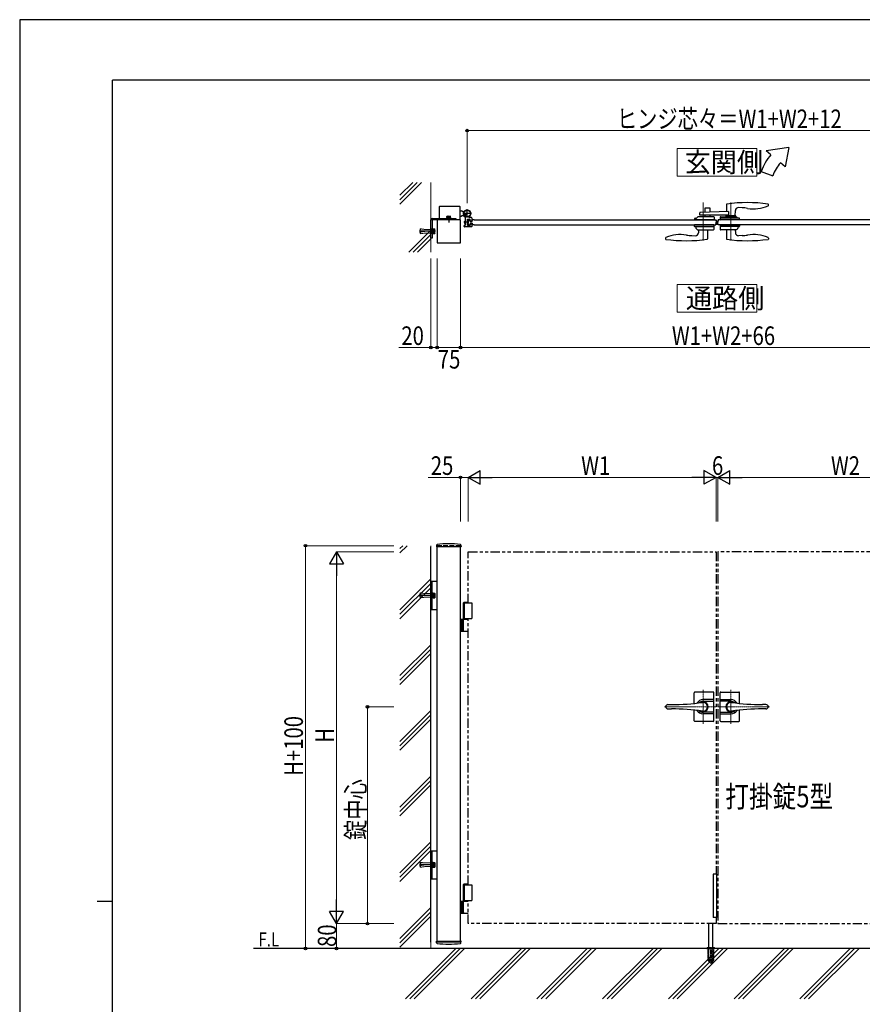
# Model space of a CAD drawing. Units: millimetres. Extents: x 0 to 8410, y 0 to 5940.
# Drawn here: x 0 to 2719, y 2762 to 5940 of the extents above; entities that cross this region are included whole.
import ezdxf

# ---------------------------------------------------------------- set-up
doc = ezdxf.new("R2010")
doc.units = ezdxf.units.MM
for name, pattern in [('YCENTER_1', [13, 10, -1, 1, -1]), ('YDOT_1', [2, 1, -1]), ('YHIDDEN_1', [4, 3, -1]), ('想像線1', [14.5, 6, -1.5, 2, -1.5, 2, -1.5])]:
    doc.linetypes.add(name, pattern=pattern)
for name, color, linetype, lineweight in [('USER1', 3, 'Continuous', 13), ('YKK_12', 2, 'Continuous', 13), ('YKK_13', 4, 'Continuous', 30), ('YKK_A1', 4, 'Continuous', 30), ('YKK_D', 6, 'Continuous', 13), ('YKK_ZWAK', 7, 'Continuous', 30), ('YSS_K', 3, 'Continuous', 13)]:
    doc.layers.add(name, color=color, linetype=linetype, lineweight=lineweight)
doc.styles.add('text-b', font='extslim2.shx', dxfattribs={"width": 0.8, "bigfont": 'extfont2.shx'})

msp = doc.modelspace()

# ---------------------------------------------------------------- linework, layer by layer
at = {"layer": 'USER1', "linetype": 'Continuous'}
for points in [[(2121.2, 5524.6), (2121.2, 5435.3), (2378.8, 5435.3), (2378.8, 5524.6), (2121.2, 5524.6)], [(2121.2, 5085.1), (2121.2, 4995.9), (2378.8, 4995.9), (2378.8, 5085.1), (2121.2, 5085.1)]]:
    msp.add_lwpolyline(points, dxfattribs=at)
at = {"layer": 'YKK_12', "linetype": 'YCENTER_1'}
for p, q in [((2205, 5349.5), (2205, 5227.5)), ((2295, 5349.5), (2295, 5227.5)), ((2250, 5277.5), (2250, 5294.5))]:
    msp.add_line(p, q, dxfattribs=at)
at = {"layer": 'YKK_12', "linetype": 'YCENTER_1', "lineweight": 13, "ltscale": 0.5}
for p, q in [((2205, 3777.3), (2205, 3667.3)), ((2295, 3777.3), (2295, 3667.3)), ((2247, 3722.3), (2080.7, 3722.3)), ((2253, 3722.3), (2419.3, 3722.3))]:
    msp.add_line(p, q, dxfattribs=at)
at = {"layer": 'YKK_13', "linetype": 'Continuous', "ltscale": 0.5}
for p, q in [((2281, 5344), (2280.6, 5320.7)), ((2415.9, 5340.8), (2416, 5343.4)), ((2416, 5343.4), (2416, 5344)), ((2195, 5309), (2195, 5316.8)), ((2287.2, 5309), (2195, 5309)), ((2287.2, 5321), (2196, 5317.8)), ((2210.5, 5331), (2210.5, 5318.3)), ((2210.5, 5309), (2210.5, 5304)), ((2227.5, 5332), (2211.5, 5332)), ((2228.5, 5319), (2228.5, 5331)), ((2228.5, 5304), (2228.5, 5309)), ((2280.7, 5307), (2280.7, 5309)), ((2287.2, 5321), (2287.2, 5309)), ((2309.3, 5307), (2309.4, 5323.7)), ((2331.3, 5333), (2319.9, 5333.6)), ((2177.2, 5277.5), (2177, 5273.5)), ((2239.9, 5277.5), (2177.2, 5277.5)), ((2178.7, 5294.5), (2178.5, 5298.5)), ((2217.5, 5294.5), (2178.7, 5294.5)), ((2179.5, 5299.5), (2184, 5299.5)), ((2184, 5299.5), (2188.5, 5304)), ((2240.4, 5304), (2188.5, 5304)), ((2241.4, 5294.5), (2217.5, 5294.5)), ((2239.9, 5277.5), (2240, 5273.5)), ((2241.4, 5303.1), (2241.5, 5298.5)), ((2241.5, 5298.5), (2241.4, 5294.5)), ((2260.2, 5303.1), (2260, 5298.5)), ((2260, 5298.5), (2260.2, 5294.6)), ((2260.2, 5277.5), (2260, 5273.5)), ((2322, 5299.5), (2260.1, 5299.5)), ((2260.2, 5294.5), (2322.9, 5294.6)), ((2260.2, 5277.5), (2322.9, 5277.5)), ((2261.2, 5304), (2313, 5304)), ((2279.1, 5306.5), (2279.1, 5304.5)), ((2310.5, 5307), (2279.6, 5307)), ((2311, 5304.5), (2311, 5306.5)), ((2317.5, 5299.5), (2313, 5304)), ((2322.9, 5294.6), (2323, 5298.5)), ((2322.9, 5277.5), (2323, 5273.5)), ((2177, 5273.5), (2177, 5273.5)), ((2178, 5272.5), (2240, 5272.5)), ((2182, 5272.5), (2182.2, 5266.7)), ((2182.4, 5266.4), (2187.1, 5261.7)), ((2187.4, 5261.5), (2238.6, 5261.5)), ((2190.8, 5261.5), (2190.6, 5252.3)), ((2219.3, 5261.5), (2219.8, 5232.8)), ((2240, 5273.5), (2239.6, 5262.5)), ((2260, 5273.5), (2260.4, 5262.5)), ((2322, 5272.5), (2260.1, 5272.5)), ((2312.6, 5261.5), (2261.4, 5261.5)), ((2280.8, 5261.5), (2280.3, 5232.8)), ((2309.3, 5261.5), (2309.4, 5252.3)), ((2317.7, 5266.4), (2313, 5261.7)), ((2318, 5272.5), (2317.8, 5266.7)), ((2323, 5273.5), (2323, 5273.5)), ((2084.1, 5235.3), (2084, 5232.7)), ((2084, 5232.7), (2084, 5232.1)), ((2168.8, 5243.1), (2180.1, 5242.5)), ((2219.8, 5232.8), (2219.8, 5232.2)), ((2280.3, 5232.8), (2280.3, 5232.2)), ((2331.3, 5243.1), (2320, 5242.5)), ((2415.9, 5235.3), (2416, 5232.7)), ((2416, 5232.7), (2416, 5232.1))]:
    msp.add_line(p, q, dxfattribs=at)
at = {"layer": 'YKK_13', "linetype": 'Continuous', "lineweight": 30, "ltscale": 0.5}
for p, q in [((2177, 3733.2), (2177, 3767.8)), ((2238, 3769.8), (2179, 3769.8)), ((2240, 3676.8), (2240, 3767.8)), ((2260, 3676.8), (2260, 3767.8)), ((2262, 3769.8), (2321, 3769.8)), ((2323, 3733.2), (2323, 3767.8)), ((2092, 3729.3), (2103.5, 3729.3)), ((2240, 3745.3), (2205, 3745.3)), ((2205, 3740.1), (2240, 3740.1)), ((2260, 3745.3), (2295, 3745.3)), ((2295, 3740.1), (2260, 3740.1)), ((2408.1, 3729.3), (2396.5, 3729.3)), ((2092, 3715.3), (2103.5, 3715.3)), ((2177, 3676.8), (2177, 3711.5)), ((2240, 3704.5), (2205, 3704.5)), ((2240, 3699.3), (2205, 3699.3)), ((2260, 3704.5), (2295, 3704.5)), ((2260, 3699.3), (2295, 3699.3)), ((2323, 3676.8), (2323, 3711.5)), ((2408.1, 3715.3), (2396.5, 3715.3)), ((2238, 3674.8), (2179, 3674.8)), ((2262, 3674.8), (2321, 3674.8))]:
    msp.add_line(p, q, dxfattribs=at)
at = {"layer": 'YKK_13', "linetype": 'YCENTER_1', "lineweight": 13, "ltscale": 0.5}
for p, q in [((2205, 3706.3), (2205, 3738.3)), ((2295, 3706.3), (2295, 3738.3))]:
    msp.add_line(p, q, dxfattribs=at)
at = {"layer": 'YKK_13', "linetype": 'Continuous', "ltscale": 0.5}
for centre, radius, start, end in [((2282, 5344), 1, 97.8178, 179), ((2348.5, 4859.5), 490, 82.1854, 97.8178), ((2413.9, 5340.8), 2, 292.8747, 358), ((2415, 5344), 1, 1, 82.1854), ((2196, 5316.8), 1, 92, 180), ((2211.5, 5331), 1, 90, 180), ((2227.5, 5331), 1, 0, 90), ((2319.4, 5323.6), 10, 87, 179.5), ((2322.9, 5173.2), 160, 80.7181, 87), ((2368.1, 5449.5), 120, 260.7181, 292.8747), ((2179.5, 5298.5), 1, 90, 178), ((2240.4, 5303), 1, 2, 90), ((2261.2, 5303), 1, 90, 178), ((2279.6, 5306.5), 0.5, 90, 180), ((2279.6, 5304.5), 0.5, 180, 270), ((2310.5, 5306.5), 0.5, 0, 90), ((2310.5, 5304.5), 0.5, 270, 0), ((2322, 5298.5), 1, 2, 90), ((2132, 5126.5), 120, 80.7181, 112.8747), ((2177.1, 5402.9), 160, 260.7181, 267), ((2178, 5273.5), 1, 182, 270), ((2180.6, 5252.5), 10, 267, 359), ((2182.7, 5266.8), 0.5, 182, 225), ((2187.4, 5262), 0.5, 225, 270), ((2238.6, 5262.5), 1, 270, 358), ((2261.4, 5262.5), 1, 182, 270), ((2319.4, 5252.5), 10, 181, 273), ((2312.6, 5262), 0.5, 270, 315), ((2317.3, 5266.8), 0.5, 315, 358), ((2322, 5273.5), 1, 270, 358), ((2322.9, 5402.9), 160, 273, 279.2819), ((2368.1, 5126.5), 120, 67.1253, 99.2819), ((2085, 5232.1), 1, 181, 262.1854), ((2086.1, 5235.3), 2, 112.8747, 178), ((2151.5, 5716.5), 490, 262.1854, 277.9055), ((2218.8, 5232.2), 1, 277.9055, 359), ((2281.3, 5232.2), 1, 181, 262.0945), ((2348.5, 5716.5), 490, 262.0945, 277.8146), ((2413.9, 5235.3), 2, 2, 67.1253), ((2415, 5232.1), 1, 277.8146, 359)]:
    msp.add_arc(centre, radius, start, end, dxfattribs=at)
at = {"layer": 'YKK_13', "linetype": 'Continuous', "lineweight": 30, "ltscale": 0.5}
for centre, radius, start, end in [((2179, 3767.8), 2, 90, 180), ((2238, 3767.8), 2, 0, 90), ((2262, 3767.8), 2, 90, 180), ((2321, 3767.8), 2, 0, 90), ((2092, 3721.3), 8, 90, 172.8192), ((2092, 3723.3), 8, 187.1808, 270), ((2103.5, 4429.3), 700, 270, 278.1705), ((2205, 3722.3), 23, 90, 149.1583), ((2205, 3722.3), 17.8, 90, 134.5144), ((2205, 3722.3), 16.3, 233.1028, 126.8972), ((2205, 3722.3), 14.2, 261.8295, 98.1705), ((2295, 3722.3), 16.3, 53.1028, 306.8972), ((2295, 3722.3), 14.2, 81.8295, 278.1705), ((2295, 3722.3), 23, 30.8417, 90), ((2295, 3722.3), 17.8, 45.4856, 90), ((2396.5, 4429.3), 700, 261.8295, 270), ((2408.1, 3721.3), 8, 7.1808, 90), ((2408.1, 3723.3), 8, 270, 352.8192), ((2103.5, 3015.3), 700, 81.8295, 90), ((2205, 3722.3), 23, 210.8417, 270), ((2205, 3722.3), 17.8, 225.4856, 270), ((2295, 3722.3), 23, 270, 329.1583), ((2295, 3722.3), 17.8, 270, 314.5144), ((2396.5, 3015.3), 700, 90, 98.1705), ((2179, 3676.8), 2, 180, 270), ((2238, 3676.8), 2, 270, 0), ((2262, 3676.8), 2, 180, 270), ((2321, 3676.8), 2, 270, 0)]:
    msp.add_arc(centre, radius, start, end, dxfattribs=at)
at = {"layer": 'YKK_A1'}
for p, q in [((2481.9, 5527), (2408.7, 5517)), ((2424, 5504.2), (2408.7, 5517)), ((2481.9, 5527), (2470, 5465.6)), ((2470, 5465.6), (2454.6, 5478.5)), ((2392.7, 5450), (2430.3, 5436.4)), ((1354, 5336), (1354, 5298.5)), ((1356, 5338), (1419, 5338)), ((1421, 5294.5), (1421, 5336)), ((1421, 5323), (1426, 5323)), ((1428.5, 5320.5), (1426, 5323)), ((1428.5, 5308.5), (1426, 5306)), ((1428.5, 5320.5), (1434.2, 5320.5)), ((1428.5, 5308.5), (1434.2, 5308.5)), ((1457.5, 5314.5), (1430.5, 5314.5)), ((1444, 5301), (1444, 5328)), ((1327, 5234.5), (1327, 5293.5)), ((1331, 5293.5), (1331, 5234.5)), ((1332, 5298.5), (1407, 5298.5)), ((1407, 5294.5), (1332, 5294.5)), ((1422, 5294.5), (1347, 5294.5)), ((1347, 5294.5), (1347, 5219.5)), ((1409.5, 5294.5), (1359.5, 5294.5)), ((1390.8, 5300.1), (1378.3, 5300.1)), ((1378.3, 5300.1), (1378.3, 5298.5)), ((1390.8, 5298.5), (1378.3, 5298.5)), ((1379.5, 5305.3), (1378.7, 5304.9)), ((1378.7, 5301.3), (1378.7, 5304.9)), ((1390.3, 5301.3), (1378.7, 5301.3)), ((1378.9, 5300.1), (1378.9, 5301.3)), ((1379.5, 5305.3), (1389.5, 5305.3)), ((1381.6, 5301.3), (1381.6, 5304.9)), ((1384.5, 5294.5), (1384.5, 5298.5)), ((1387.4, 5301.3), (1387.4, 5304.9)), ((1389.5, 5305.3), (1390.3, 5304.9)), ((1390.1, 5300.1), (1390.1, 5301.3)), ((1390.3, 5301.3), (1390.3, 5304.9)), ((1390.8, 5300.1), (1390.8, 5298.5)), ((1407, 5298.5), (1407, 5294.5)), ((1421, 5306), (1426, 5306)), ((1422, 5219.5), (1422, 5294.5)), ((1434.5, 5272), (1434.5, 5275.7)), ((1437.2, 5276), (1434.8, 5276)), ((1436.2, 5290), (1435, 5288.8)), ((1435, 5288.8), (1435, 5283.2)), ((1436.2, 5282), (1435, 5283.2)), ((1435.5, 5289.4), (1437.5, 5289.4)), ((1435.5, 5282.7), (1437.5, 5282.7)), ((1436.2, 5282), (1436.2, 5290)), ((1437.5, 5290), (1436.2, 5290)), ((1436.2, 5282), (1437.5, 5282)), ((1437.5, 5302.7), (1437.5, 5286.5)), ((1437.5, 5285.6), (1437.5, 5276.3)), ((1444.5, 5276.3), (1444.5, 5295.7)), ((1445.8, 5290), (1444.5, 5290)), ((1444.5, 5289.4), (1446.5, 5289.4)), ((1444.5, 5282.7), (1446.5, 5282.7)), ((1444.5, 5282), (1445.8, 5282)), ((1444.8, 5296), (1453.2, 5296)), ((1444.8, 5276), (1453.2, 5276)), ((1445.8, 5282), (1445.8, 5290)), ((1445.8, 5290), (1447, 5288.8)), ((1445.8, 5282), (1447, 5283.2)), ((1447.8, 5294.5), (1447, 5286)), ((1447, 5288.8), (1447, 5283.2)), ((1447.8, 5277.5), (1447, 5286)), ((1447.8, 5294.5), (1453, 5294.5)), ((1447.8, 5277.5), (1453, 5277.5)), ((1457.5, 5301), (1451.1, 5301)), ((1453.7, 5289), (1453, 5294.5)), ((1453.7, 5283), (1453, 5277.5)), ((1453.5, 5291.5), (1453.5, 5295.7)), ((1453.5, 5280.5), (1453.5, 5276.3)), ((1460.3, 5289), (1453.7, 5289)), ((1460.3, 5283), (1453.7, 5283)), ((1454.5, 5290.5), (1457.5, 5290.5)), ((1454.5, 5281.5), (1457.5, 5281.5)), ((1458.5, 5300), (1458.5, 5291.5)), ((1458.5, 5280.5), (1458.5, 5272)), ((1460.3, 5289), (1461, 5294.5)), ((1460.3, 5283), (1461, 5277.5)), ((1467, 5294.5), (1461, 5294.5)), ((1467, 5277.5), (1461, 5277.5)), ((2246.5, 5294.5), (2247, 5286)), ((2246.5, 5277.5), (2247, 5286)), ((2253.5, 5294.5), (2253, 5286)), ((2253.5, 5277.5), (2253, 5286)), ((1457.5, 5271), (1435.5, 5271)), ((1331, 5234.5), (1327, 5234.5)), ((1347, 5219.5), (1422, 5219.5)), ((1327, 2962.3), (1327, 4238.8)), ((1345.2, 4244.2), (1344.9, 4239.4)), ((1423.6, 4238.8), (1345.4, 4238.8)), ((1347, 2962.3), (1347, 4238.8)), ((1422, 2962.3), (1422, 4238.8)), ((1423.9, 4244.2), (1424.1, 4239.4)), ((1327, 4036.4), (1327, 4127.4)), ((1327, 4127.4), (1347, 4127.4)), ((1331, 4036.4), (1331, 4127.4)), ((1327, 4036.4), (1347, 4036.4)), ((1432.5, 4058.3), (1433.7, 4060.3)), ((1432.5, 4058.3), (1447, 4058.3)), ((1432.5, 4035.3), (1432.5, 4058.3)), ((1432.5, 4057.3), (1458.5, 4057.3)), ((1433.7, 4060.3), (1447, 4060.3)), ((1434.5, 4057.3), (1434.5, 4007.3)), ((1458.5, 4057.3), (1458.5, 4007.3)), ((1432.5, 4034.4), (1431.9, 4034.4)), ((1432.5, 4030.2), (1431.9, 4030.2)), ((1432.5, 4004.3), (1432.5, 4029.4)), ((1432.5, 4007.3), (1458.5, 4007.3)), ((1433.5, 4032.7), (1432.9, 4032.7)), ((1433.5, 4031.9), (1432.9, 4031.9)), ((1447, 4004.3), (1422, 4004.3)), ((1426, 4004.3), (1426, 3966.3)), ((1428.5, 4004.3), (1428.5, 3966.3)), ((1432.5, 3967.8), (1432.5, 4002.8)), ((1422, 3966.3), (1447, 3966.3)), ((1327, 3166.8), (1327, 3257.8)), ((1327, 3257.8), (1347, 3257.8)), ((1331, 3166.8), (1331, 3257.8)), ((2250, 3182.3), (2238, 3182.3)), ((2238, 3182.3), (2238, 3042.3)), ((2250, 3042.3), (2250, 3182.3)), ((1327, 3166.8), (1347, 3166.8)), ((1432.5, 3148.3), (1433.7, 3150.3)), ((1432.5, 3148.3), (1447, 3148.3)), ((1432.5, 3125.3), (1432.5, 3148.3)), ((1432.5, 3147.3), (1458.5, 3147.3)), ((1433.7, 3150.3), (1447, 3150.3)), ((1434.5, 3147.3), (1434.5, 3097.3)), ((1458.5, 3147.3), (1458.5, 3097.3)), ((1432.5, 3124.4), (1431.9, 3124.4)), ((1432.5, 3120.2), (1431.9, 3120.2)), ((1432.5, 3094.3), (1432.5, 3119.4)), ((1433.5, 3122.7), (1432.9, 3122.7)), ((1433.5, 3121.9), (1432.9, 3121.9)), ((1447, 3094.3), (1422, 3094.3)), ((1426, 3094.3), (1426, 3056.3)), ((1428.5, 3094.3), (1428.5, 3056.3)), ((1432.5, 3097.3), (1458.5, 3097.3)), ((1432.5, 3057.8), (1432.5, 3092.8)), ((1422, 3056.3), (1447, 3056.3)), ((2223.5, 2945.3), (2223.5, 3022.3)), ((2236.5, 2945.3), (2236.5, 3022.3)), ((2250, 3042.3), (2238, 3042.3)), ((1345.2, 2960.4), (1344.9, 2965.3)), ((1345.4, 2965.8), (1423.6, 2965.8)), ((1423.9, 2960.4), (1424.1, 2965.3)), ((3088, 2942.3), (754.5, 2942.3))]:
    msp.add_line(p, q, dxfattribs=at)
at = {"layer": 'YKK_A1', "linetype": 'YCENTER_1', "ltscale": 0.5}
msp.add_line((1440.5, 5312.1), (1431.3, 5305.7), dxfattribs=at)
at = {"layer": 'YKK_A1', "linetype": 'YDOT_1'}
for p, q in [((1431.5, 5308.3), (1433.6, 5308.7)), ((1438.4, 5313), (1433.5, 5309.6)), ((1433.6, 5308.7), (1434.8, 5308.1)), ((1438.7, 5312.5), (1433.8, 5309.1)), ((1434.9, 5306.8), (1434.8, 5308.1)), ((1435.4, 5306.9), (1440.3, 5310.3)), ((1435.7, 5306.3), (1440.7, 5309.8)), ((1440.7, 5309.8), (1438.4, 5313)), ((1381.5, 5305.3), (1382.6, 5303)), ((1382.6, 5303), (1384.5, 5302)), ((1386.4, 5303), (1384.5, 5302)), ((1387.6, 5305.3), (1386.4, 5303)), ((1433.9, 5304.9), (1434.9, 5306.8)), ((1347, 4242.3), (1347, 4238.8)), ((1422, 4242.3), (1422, 4238.8)), ((1331, 4090.4), (1331, 4073.4)), ((1331, 3220.8), (1331, 3203.8)), ((1422, 2962.3), (1347, 2962.3)), ((2217, 2943.2), (2217, 2942.3)), ((2217, 2942.3), (2243, 2942.3)), ((2217.3, 2943.9), (2242.7, 2943.9)), ((2221, 2945.3), (2217.7, 2944.1)), ((2220.8, 2942.3), (2220.8, 2905.3)), ((2221, 2945.3), (2239, 2945.3)), ((2221.3, 2942.3), (2221.3, 2904.3)), ((2223.5, 2906.5), (2223.5, 2945.3)), ((2229, 2942.3), (2229, 2904.3)), ((2231, 2942.3), (2231, 2904.3)), ((2236.5, 2945.3), (2236.5, 2906.5)), ((2238.7, 2942.3), (2238.7, 2904.3)), ((2239, 2945.3), (2242.4, 2944.1)), ((2239.3, 2942.3), (2239.3, 2905.3)), ((2243, 2943.2), (2243, 2942.3)), ((2220.8, 2905.3), (2225.7, 2896.8)), ((2221.3, 2904.3), (2229, 2904.3)), ((2236.5, 2906.5), (2223.5, 2906.5)), ((2223.6, 2906.2), (2223.6, 2906.5)), ((2223.6, 2906.2), (2236.5, 2906.2)), ((2226.5, 2896.3), (2233.5, 2896.3)), ((2229, 2905.3), (2231, 2905.3)), ((2231, 2904.3), (2238.7, 2904.3)), ((2239.3, 2905.3), (2234.4, 2896.8)), ((2236.5, 2906.5), (2236.5, 2906.2))]:
    msp.add_line(p, q, dxfattribs=at)
at = {"layer": 'YKK_A1', "linetype": 'Continuous'}
for p, q in [((1432.6, 5310.8), (1431.7, 5309.7)), ((1432.6, 5310.8), (1436.6, 5305.1)), ((1433.5, 5309.6), (1435.7, 5306.3)), ((1436.6, 5305.1), (1435.2, 5304.6)), ((1467, 5294.5), (2246.5, 5294.5)), ((1467, 5277.5), (2246.5, 5277.5)), ((3033, 5294.5), (2253.5, 5294.5)), ((3033, 5277.5), (2253.5, 5277.5)), ((1331, 5248.5), (1331, 5265.5)), ((1331, 5265.5), (1332.6, 5265.5)), ((1332.6, 5248.5), (1331, 5248.5)), ((1332.6, 5265.5), (1332.6, 5248.5)), ((1332.6, 5264.3), (1334.6, 5264.3)), ((1334.6, 5249.8), (1332.6, 5249.8)), ((1334.6, 5264.6), (1334.6, 5249.5)), ((1334.6, 5264.6), (1339.5, 5264.6)), ((1334.6, 5264.3), (1334.6, 5249.8)), ((1334.6, 5260.8), (1339.5, 5260.8)), ((1334.6, 5253.3), (1339.5, 5253.3)), ((1334.6, 5249.5), (1339.5, 5249.5)), ((1340.1, 5263.5), (1339.5, 5264.6)), ((1340.1, 5250.5), (1339.5, 5249.5)), ((1340.1, 5250.5), (1340.1, 5263.5)), ((1332.6, 4090.4), (1331, 4090.4)), ((1331, 4073.4), (1332.6, 4073.4)), ((1332.6, 4073.4), (1332.6, 4090.4)), ((1334.6, 4089.1), (1332.6, 4089.1)), ((1332.6, 4074.6), (1334.6, 4074.6)), ((1334.6, 4074.4), (1334.6, 4089.4)), ((1334.6, 4089.4), (1339.5, 4089.4)), ((1334.6, 4074.6), (1334.6, 4089.1)), ((1334.6, 4085.6), (1339.5, 4085.6)), ((1334.6, 4078.1), (1339.5, 4078.1)), ((1334.6, 4074.4), (1339.5, 4074.4)), ((1340.1, 4088.4), (1339.5, 4089.4)), ((1340.1, 4075.4), (1339.5, 4074.4)), ((1340.1, 4088.4), (1340.1, 4075.4)), ((1332.6, 3220.8), (1331, 3220.8)), ((1332.6, 3203.8), (1332.6, 3220.8)), ((1334.6, 3219.6), (1332.6, 3219.6)), ((1334.6, 3204.8), (1334.6, 3219.8)), ((1334.6, 3219.8), (1339.5, 3219.8)), ((1334.6, 3205.1), (1334.6, 3219.6)), ((1334.6, 3216.1), (1339.5, 3216.1)), ((1340.1, 3218.8), (1339.5, 3219.8)), ((1340.1, 3218.8), (1340.1, 3205.8)), ((1331, 3203.8), (1332.6, 3203.8)), ((1332.6, 3205.1), (1334.6, 3205.1)), ((1334.6, 3208.6), (1339.5, 3208.6)), ((1334.6, 3204.8), (1339.5, 3204.8)), ((1340.1, 3205.8), (1339.5, 3204.8))]:
    msp.add_line(p, q, dxfattribs=at)
at = {"layer": 'YKK_A1', "linetype": 'YCENTER_1'}
for p, q in [((1384.5, 5306.9), (1384.5, 5285.9)), ((1447.6, 5286), (1433.5, 5286)), ((1342.1, 5257), (1289.7, 5257)), ((1342.1, 4081.9), (1289.7, 4081.9)), ((1342.1, 3212.3), (1289.7, 3212.3))]:
    msp.add_line(p, q, dxfattribs=at)
at = {"layer": 'YKK_A1', "linetype": 'YHIDDEN_1', "lineweight": 13}
for p, q in [((1292, 5261.5), (1291.5, 5261)), ((1291.5, 5261), (1291.5, 5253)), ((1291.5, 5253), (1292, 5252.5)), ((1292, 5261.5), (1292, 5252.5)), ((1292, 5261.5), (1292.4, 5261.5)), ((1292, 5252.5), (1292.4, 5252.6)), ((1292.1, 5259.4), (1292.7, 5264.3)), ((1307, 5257.5), (1292.1, 5259.4)), ((1307, 5256.5), (1292.1, 5254.7)), ((1292.1, 5254.7), (1292.7, 5249.8)), ((1292.6, 5259.3), (1293.3, 5264.7)), ((1292.6, 5254.8), (1293.3, 5249.4)), ((1292.7, 5264.3), (1293.3, 5264.7)), ((1292.7, 5249.8), (1293.3, 5249.4)), ((1293.3, 5264.8), (1307.4, 5263)), ((1293.3, 5249.3), (1307.4, 5251)), ((1307, 5256.5), (1307, 5257.5)), ((1307.4, 5263), (1326.5, 5263)), ((1307.4, 5251), (1326.5, 5251)), ((1326.5, 5263), (1326.5, 5251)), ((1327, 5262.5), (1326.5, 5263)), ((1327, 5251.5), (1326.5, 5251)), ((1327, 5251.5), (1327, 5262.5)), ((1291.5, 4085.9), (1292, 4086.4)), ((1291.5, 4077.9), (1291.5, 4085.9)), ((1292, 4077.4), (1291.5, 4077.9)), ((1292, 4077.4), (1292, 4086.4)), ((1292, 4086.4), (1292.4, 4086.3)), ((1292, 4077.4), (1292.4, 4077.4)), ((1292.1, 4084.2), (1292.7, 4089.1)), ((1307, 4082.4), (1292.1, 4084.2)), ((1307, 4081.4), (1292.1, 4079.6)), ((1292.1, 4079.6), (1292.7, 4074.6)), ((1292.6, 4084.1), (1293.3, 4089.6)), ((1292.6, 4079.6), (1293.3, 4074.2)), ((1292.7, 4089.1), (1293.3, 4089.6)), ((1292.7, 4074.6), (1293.3, 4074.2)), ((1293.3, 4089.6), (1307.4, 4087.9)), ((1293.3, 4074.2), (1307.4, 4075.9)), ((1307, 4082.4), (1307, 4081.4)), ((1307.4, 4087.9), (1326.5, 4087.9)), ((1307.4, 4075.9), (1326.5, 4075.9)), ((1326.5, 4075.9), (1326.5, 4087.9)), ((1327, 4087.4), (1326.5, 4087.9)), ((1327, 4076.4), (1326.5, 4075.9)), ((1327, 4087.4), (1327, 4076.4)), ((1291.5, 3216.3), (1292, 3216.8)), ((1291.5, 3208.3), (1291.5, 3216.3)), ((1292, 3207.8), (1292, 3216.8)), ((1292, 3216.8), (1292.4, 3216.8)), ((1292.1, 3214.6), (1292.7, 3219.6)), ((1307, 3212.8), (1292.1, 3214.6)), ((1307, 3211.8), (1292.1, 3210)), ((1292.1, 3210), (1292.7, 3205.1)), ((1292.6, 3214.6), (1293.3, 3220)), ((1292.6, 3210.1), (1293.3, 3204.6)), ((1292.7, 3219.6), (1293.3, 3220)), ((1293.3, 3220), (1307.4, 3218.3)), ((1307, 3212.8), (1307, 3211.8)), ((1307.4, 3218.3), (1326.5, 3218.3)), ((1326.5, 3206.3), (1326.5, 3218.3)), ((1327, 3217.8), (1326.5, 3218.3)), ((1327, 3217.8), (1327, 3206.8)), ((1292, 3207.8), (1291.5, 3208.3)), ((1292, 3207.8), (1292.4, 3207.9)), ((1292.7, 3205.1), (1293.3, 3204.6)), ((1293.3, 3204.6), (1307.4, 3206.3)), ((1307.4, 3206.3), (1326.5, 3206.3)), ((1327, 3206.8), (1326.5, 3206.3))]:
    msp.add_line(p, q, dxfattribs=at)
at = {"layer": 'YKK_A1', "linetype": 'YHIDDEN_1', "ltscale": 5}
msp.add_line((1422, 4242.3), (1347, 4242.3), dxfattribs=at)
at = {"layer": 'YKK_A1', "linetype": '想像線1', "ltscale": 5}
for p, q in [((1447, 4222.3), (2247, 4222.3)), ((1447, 4057.3), (1447, 4222.3)), ((2247, 4222.3), (2247, 3182.3)), ((3053, 4222.3), (2253, 4222.3)), ((2253, 4222.3), (2253, 3022.3)), ((1447, 3147.3), (1447, 4007.3)), ((1447, 3022.3), (1447, 3097.3)), ((2247, 3022.3), (1447, 3022.3)), ((2247, 3042.3), (2247, 3022.3)), ((2253, 3022.3), (3053, 3022.3))]:
    msp.add_line(p, q, dxfattribs=at)
at = {"layer": 'YKK_A1', "linetype": 'YDOT_1', "ltscale": 2}
for p, q in [((2222.2, 2945.3), (2222.7, 2944.8)), ((2223, 2907.3), (2222.7, 2944.8)), ((2222.7, 2944.8), (2237.3, 2944.8)), ((2237, 2907.3), (2237.3, 2944.8)), ((2237.8, 2945.3), (2237.3, 2944.8))]:
    msp.add_line(p, q, dxfattribs=at)
at = {"layer": 'YKK_A1'}
for radius in [11.5, 10.3]:
    msp.add_circle((1444, 5314.5), radius, dxfattribs=at)
for centre, radius, start, end in [((2561.9, 5388.5), 180, 140, 160), ((2561.9, 5388.5), 140, 140, 160), ((1356, 5336), 2, 90, 180), ((1419, 5336), 2, 360, 90), ((1332, 5293.5), 5, 90, 180), ((1332, 5293.5), 1, 90, 180), ((1380.2, 5302.8), 2.56, 55.6158, 124.3842), ((1384.5, 5295.8), 9.55, 72.412, 107.588), ((1388.8, 5302.8), 2.56, 55.6158, 124.3842), ((1434.8, 5275.7), 0.3, 90, 180), ((1432.5, 5302.7), 5, 360, 45.8156), ((1437.2, 5276.3), 0.3, 270, 360), ((1437.7, 5286.5), 0.2, 180, 246.4218), ((1437.7, 5285.6), 0.2, 113.5782, 180), ((1437.5, 5286), 0.3, 293.5782, 66.4218), ((1444.8, 5295.7), 0.3, 90, 180), ((1444.8, 5276.3), 0.3, 180, 270), ((1451.1, 5303), 2, 121.5863, 270), ((1453.2, 5295.7), 0.3, 360, 90), ((1453.2, 5276.3), 0.3, 270, 360), ((1454.5, 5291.5), 1, 180, 270), ((1454.5, 5280.5), 1, 90, 180), ((1457.5, 5300), 1, 360, 90), ((1457.5, 5291.5), 1, 270, 360), ((1457.5, 5280.5), 1, 360, 90), ((1435.5, 5272), 1, 180, 270), ((1457.5, 5272), 1, 270, 360), ((1345.4, 4239.3), 0.5, 177, 270), ((1347.2, 4244.1), 2, 96.7443, 177), ((1384.5, 3928.3), 320, 83.2557, 96.7443), ((1421.9, 4244.1), 2, 3, 83.2557), ((1423.6, 4239.3), 0.5, 270, 3), ((1434, 4002.8), 1.5, 90, 180), ((1434, 3967.8), 1.5, 180, 270), ((1434, 3092.8), 1.5, 90, 180), ((1434, 3057.8), 1.5, 180, 270), ((1345.4, 2965.3), 0.5, 90, 183), ((1347.2, 2960.5), 2, 183, 263.2557), ((1384.5, 3276.3), 320, 263.2557, 276.7443), ((1421.9, 2960.5), 2, 276.7443, 357), ((1423.6, 2965.3), 0.5, 357, 90)]:
    msp.add_arc(centre, radius, start, end, dxfattribs=at)
at = {"layer": 'YKK_A1', "linetype": 'Continuous'}
for centre, radius, start, end in [((1432.7, 5308.9), 1.3, 140, 200.9647), ((1439.8, 5311.6), 9, 200.9647, 229.0353), ((1434.8, 5305.8), 1.3, 229.0353, 290), ((1336.8, 5262.7), 3.32, 325.6158, 34.3842), ((1327.7, 5257), 12.4, 342.412, 17.588), ((1336.8, 5251.4), 3.32, 325.6158, 34.3842), ((1336.8, 4087.5), 3.32, 325.6158, 34.3842), ((1327.7, 4081.9), 12.4, 342.412, 17.588), ((1336.8, 4076.3), 3.32, 325.6158, 34.3842), ((1336.8, 3218), 3.32, 325.6158, 34.3842), ((1327.7, 3212.3), 12.4, 342.412, 17.588), ((1336.8, 3206.7), 3.32, 325.6158, 34.3842)]:
    msp.add_arc(centre, radius, start, end, dxfattribs=at)
at = {"layer": 'YKK_A1', "linetype": 'YDOT_1'}
for centre, radius, start, end in [((2218, 2943.2), 1, 110, 180), ((2242, 2943.2), 1, 0, 70), ((2230, 2909.6), 7.3, 207.9418, 270), ((2226.5, 2897.3), 1, 210, 270), ((2230, 2909.6), 7.3, 270, 332.0582), ((2233.5, 2897.3), 1, 270, 330)]:
    msp.add_arc(centre, radius, start, end, dxfattribs=at)
at = {"layer": 'YKK_A1', "linetype": 'YDOT_1', "ltscale": 2}
msp.add_arc((2230, 2907.3), 7, 180.5, 359.5, dxfattribs=at)
at = {"layer": 'YKK_A1'}
for centre, major_axis, start_param, end_param in [((1433.8, 4032.3), (0, -3.5), 2.857754, 6.567024), ((1438.1, 4032.3), (0, 9), 1.335292, 1.430335), ((1438.1, 4032.3), (0, 9), 1.711258, 1.806301), ((1438.6, 4032.3), (0, 9), 1.335292, 1.430335), ((1438.6, 4032.3), (0, 9), 1.711258, 1.806301), ((1439.8, 4032.3), (0, 9), 1.524113, 1.61748), ((1433.8, 3122.3), (0, -3.5), 2.857754, 6.567024), ((1438.1, 3122.3), (0, 9), 1.335292, 1.430335), ((1438.1, 3122.3), (0, 9), 1.711258, 1.806301), ((1438.6, 3122.3), (0, 9), 1.335292, 1.430335), ((1438.6, 3122.3), (0, 9), 1.711258, 1.806301), ((1439.8, 3122.3), (0, 9), 1.524113, 1.61748)]:
    msp.add_ellipse(centre, major_axis=major_axis, ratio=0.707107, start_param=start_param, end_param=end_param, dxfattribs=at)
for points, knots in [([(1431.8, 4033.6), (1431.7, 4033.5), (1431.7, 4033.4), (1431.7, 4033.3), (1431.6, 4033.1), (1431.5, 4033), (1431.5, 4032.9), (1431.4, 4032.9), (1431.4, 4032.8)], [0, 0, 0, 0, 0.1660377, 0.3303258, 0.4893576, 0.640337, 0.7815789, 0.8599587, 0.8599587, 0.8599587, 0.8599587]), ([(1431.4, 4031.8), (1431.4, 4031.8), (1431.5, 4031.8), (1431.5, 4031.7), (1431.6, 4031.5), (1431.7, 4031.4), (1431.7, 4031.2), (1431.7, 4031.1), (1431.8, 4031.1)], [0, 0, 0, 0, 0.0783682, 0.2196115, 0.3705927, 0.529626, 0.6939153, 0.8599535, 0.8599535, 0.8599535, 0.8599535]), ([(1432.9, 4032.7), (1432.8, 4032.8), (1432.8, 4032.8), (1432.7, 4032.8), (1432.6, 4032.9), (1432.5, 4033), (1432.4, 4033.1), (1432.4, 4033.3), (1432.3, 4033.4), (1432.3, 4033.5), (1432.3, 4033.6)], [0, 0, 0, 0, 0.116458, 0.236113, 0.362305, 0.496955, 0.64059, 0.792617, 0.951605, 1.115527, 1.115527, 1.115527, 1.115527]), ([(1432.3, 4031.1), (1432.3, 4031.1), (1432.3, 4031.2), (1432.4, 4031.4), (1432.4, 4031.5), (1432.5, 4031.7), (1432.6, 4031.8), (1432.7, 4031.8), (1432.8, 4031.9), (1432.8, 4031.9), (1432.9, 4031.9)], [0, 0, 0, 0, 0.163922, 0.32291, 0.474935, 0.618569, 0.753217, 0.879409, 0.999064, 1.115521, 1.115521, 1.115521, 1.115521]), ([(1431.8, 3123.6), (1431.7, 3123.5), (1431.7, 3123.4), (1431.7, 3123.3), (1431.6, 3123.1), (1431.5, 3123), (1431.5, 3122.9), (1431.4, 3122.9), (1431.4, 3122.8)], [0, 0, 0, 0, 0.1660377, 0.3303258, 0.4893576, 0.640337, 0.7815789, 0.8599587, 0.8599587, 0.8599587, 0.8599587]), ([(1431.4, 3121.8), (1431.4, 3121.8), (1431.5, 3121.8), (1431.5, 3121.7), (1431.6, 3121.5), (1431.7, 3121.4), (1431.7, 3121.2), (1431.7, 3121.1), (1431.8, 3121.1)], [0, 0, 0, 0, 0.0783682, 0.2196115, 0.3705927, 0.529626, 0.6939153, 0.8599535, 0.8599535, 0.8599535, 0.8599535]), ([(1432.9, 3122.7), (1432.8, 3122.8), (1432.8, 3122.8), (1432.7, 3122.8), (1432.6, 3122.9), (1432.5, 3123), (1432.4, 3123.1), (1432.4, 3123.3), (1432.3, 3123.4), (1432.3, 3123.5), (1432.3, 3123.6)], [0, 0, 0, 0, 0.116458, 0.236113, 0.362305, 0.496955, 0.64059, 0.792617, 0.951605, 1.115527, 1.115527, 1.115527, 1.115527]), ([(1432.3, 3121.1), (1432.3, 3121.1), (1432.3, 3121.2), (1432.4, 3121.4), (1432.4, 3121.5), (1432.5, 3121.7), (1432.6, 3121.8), (1432.7, 3121.8), (1432.8, 3121.9), (1432.8, 3121.9), (1432.9, 3121.9)], [0, 0, 0, 0, 0.163922, 0.32291, 0.474935, 0.618569, 0.753217, 0.879409, 0.999064, 1.115521, 1.115521, 1.115521, 1.115521])]:
    msp.add_open_spline(points, degree=3, knots=knots, dxfattribs=at)
at = {"layer": 'YKK_D'}
for p, q in [((1444, 5347.5), (1444, 5583)), ((1444, 5582), (3056, 5582)), ((1327, 5169.5), (1327, 4881)), ((1347, 5169.5), (1347, 4881)), ((1347, 5169.5), (1347, 4881)), ((1422, 5169.5), (1422, 4881)), ((1422, 5169.5), (1422, 4881)), ((1327, 4882), (1223.6, 4882)), ((1347, 4882), (1327, 4882)), ((1422, 4882), (1347, 4882)), ((1422, 4882), (3088, 4882)), ((1422, 4462.8), (1318.6, 4462.8)), ((1422, 4320.4), (1422, 4463.8)), ((1447, 4462.8), (1422, 4462.8)), ((1447, 4320.4), (1447, 4463.8)), ((1447, 4320.4), (1447, 4463.8)), ((2202, 4462.8), (1492, 4462.8)), ((2247, 4320.4), (2247, 4463.8)), ((2247, 4320.4), (2247, 4463.8)), ((2253, 4462.8), (2247, 4462.8)), ((2253, 4320.4), (2253, 4463.8)), ((2253, 4320.4), (2253, 4463.8)), ((2298, 4462.8), (3008, 4462.8)), ((1207, 4242.3), (921, 4242.3)), ((922, 4242.3), (922, 2942.3)), ((1207, 4222.3), (1021, 4222.3)), ((1022, 4177.3), (1022, 3067.3)), ((1207, 3722.3), (1121, 3722.3)), ((1122, 3722.3), (1122, 3022.3)), ((1207, 3022.3), (1021, 3022.3)), ((1207, 3022.3), (1021, 3022.3)), ((1022, 3022.3), (1022, 2942.3)), ((1207, 3022.3), (1121, 3022.3)), ((1197.4, 2942.3), (921, 2942.3)), ((1027, 2942.3), (1021, 2942.3))]:
    msp.add_line(p, q, dxfattribs=at)
at = {"layer": 'YKK_D', "lineweight": -2}
for p, q in [((1447, 4462.8), (1486, 4485.3)), ((1486, 4440.3), (1486, 4485.3)), ((2247, 4462.8), (2208, 4485.3)), ((2208, 4485.3), (2208, 4440.3)), ((2253, 4462.8), (2292, 4485.3)), ((2292, 4440.3), (2292, 4485.3)), ((1447, 4462.8), (1486, 4440.3)), ((1447, 4462.8), (1525, 4462.8)), ((2247, 4462.8), (2169.1, 4462.8)), ((2247, 4462.8), (2208, 4440.3)), ((2253, 4462.8), (2292, 4440.3)), ((2253, 4462.8), (2331, 4462.8)), ((1022, 4222.3), (999.5, 4183.4)), ((1022, 4222.3), (1044.5, 4183.4)), ((1022, 4222.3), (1022, 4144.4)), ((999.5, 4183.4), (1044.5, 4183.4)), ((1022, 3022.3), (1022, 3100.3)), ((1022, 3022.3), (999.5, 3061.3)), ((1044.5, 3061.3), (999.5, 3061.3)), ((1022, 3022.3), (1044.5, 3061.3))]:
    msp.add_line(p, q, dxfattribs=at)
at = {"layer": 'YKK_D', "linetype": 'ByBlock', "lineweight": -2}
for centre in [(1444, 5582), (1327, 4882), (1347, 4882), (1347, 4882), (1422, 4882), (1422, 4882), (1422, 4462.8), (922, 4242.3), (1122, 3722.3), (1122, 3022.3), (922, 2942.3), (1022, 2942.3)]:
    msp.add_circle(centre, 4.25, dxfattribs=at)
at = {"layer": 'YKK_ZWAK'}
for p, q in [((8410, 5940), (0, 5940)), ((0, 5940), (0, 0)), ((8100, 5745), (300, 5745)), ((300, 445), (300, 5745)), ((250, 3095), (300, 3095))]:
    msp.add_line(p, q, dxfattribs=at)
at = {"layer": 'YSS_K', "linetype": 'Continuous'}
for p, q in [((1227, 5373.2), (1268.4, 5414.5)), ((1227, 5359), (1282.6, 5414.5)), ((1227, 5344.9), (1296.7, 5414.5)), ((1255.5, 5189.5), (1327, 5261)), ((1269.7, 5189.5), (1327, 5246.9)), ((1283.8, 5189.5), (1327, 5232.7)), ((1227, 4232.8), (1236.5, 4242.3)), ((1227, 4218.7), (1250.6, 4242.3)), ((1227, 4034.9), (1327, 4134.9)), ((1227, 4020.7), (1327, 4120.7)), ((1227, 4006.6), (1327, 4106.6)), ((1227, 3822.7), (1327, 3922.7)), ((1227, 3808.6), (1327, 3908.6)), ((1227, 3794.4), (1327, 3894.4)), ((1227, 3610.6), (1327, 3710.6)), ((1227, 3596.5), (1327, 3696.5)), ((1227, 3582.3), (1327, 3682.3)), ((1227, 3398.5), (1327, 3498.5)), ((1227, 3384.3), (1327, 3484.3)), ((1227, 3370.2), (1327, 3470.2)), ((1227, 3186.3), (1327, 3286.3)), ((1227, 3172.2), (1327, 3272.2)), ((1227, 3158), (1327, 3258)), ((1227, 2974.2), (1327, 3074.2)), ((1227, 2960.1), (1327, 3060.1)), ((1227, 2945.9), (1327, 3045.9)), ((1244.8, 2779.8), (1407.3, 2942.3)), ((1258.9, 2779.8), (1421.4, 2942.3)), ((1273.1, 2779.8), (1435.6, 2942.3)), ((1456.9, 2779.8), (1619.4, 2942.3)), ((1471.1, 2779.8), (1633.6, 2942.3)), ((1485.2, 2779.8), (1647.7, 2942.3)), ((1669, 2779.8), (1831.5, 2942.3)), ((1683.2, 2779.8), (1845.7, 2942.3)), ((1697.3, 2779.8), (1859.8, 2942.3)), ((1881.2, 2779.8), (2043.7, 2942.3)), ((1895.3, 2779.8), (2057.8, 2942.3)), ((1909.5, 2779.8), (2072, 2942.3)), ((2093.3, 2779.8), (2255.8, 2942.3)), ((2107.5, 2779.8), (2270, 2942.3)), ((2121.6, 2779.8), (2284.1, 2942.3)), ((2305.4, 2779.8), (2467.9, 2942.3)), ((2319.6, 2779.8), (2482.1, 2942.3)), ((2333.7, 2779.8), (2496.2, 2942.3)), ((2517.6, 2779.8), (2680.1, 2942.3)), ((2531.7, 2779.8), (2694.2, 2942.3)), ((2545.9, 2779.8), (2708.4, 2942.3))]:
    msp.add_line(p, q, dxfattribs=at)
at = {"layer": 'YSS_K'}
for p, q in [((1327, 5189.5), (1327, 5414.5)), ((1327, 2942.3), (1327, 4242.3)), ((3088, 2942.3), (1327, 2942.3))]:
    msp.add_line(p, q, dxfattribs=at)

# ---------------------------------------------------------------- texts
at = {"layer": 'USER1', "style": 'text-b'}
for s, height, width, p in [('玄関側', 63.75, 0.970588, (2145.6, 5448.1)), ('通路側', 63.75, 0.970588, (2149.9, 5008.6)), ('打掛錠5型', 70, 0.8, (2277, 3397.6)), ('F.L', 45, 0.8, (770.1, 2948.8))]:
    msp.add_text(s, height=height, dxfattribs=dict(at, width=width)).set_placement(p)
at = {"layer": 'YKK_D', "style": 'text-b', "width": 0.8}
for s, p in [('ヒンジ芯々＝W1+W2+12', (1926.8, 5590)), ('20', (1231.6, 4890)), ('W1+W2+66', (2104.6, 4890)), ('75', (1349.3, 4814)), ('25', (1326.6, 4470.8)), ('W1', (1811.8, 4470.8)), ('6', (2234, 4470.8)), ('W2', (2617.8, 4470.8))]:
    msp.add_text(s, height=60, dxfattribs=at).set_placement(p)
for s, p in [('H+100', (914, 3499.5)), ('H', (1014, 3606.3)), ('錠中心', (1114, 3292.3)), ('80', (1022, 2947.1))]:
    msp.add_text(s, height=60, rotation=90, dxfattribs=at).set_placement(p)

doc.saveas('drawing.dxf')
